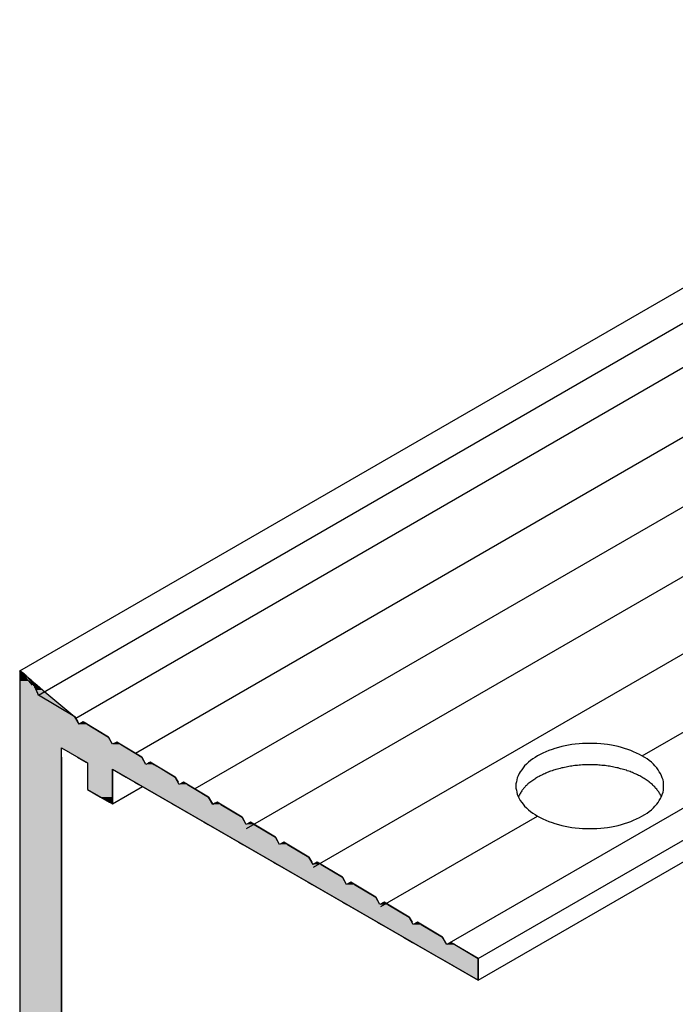
# Model space of a CAD drawing. Extents: x 96.3 to 135, y 76.7 to 99.8.
# Drawn here: x 125.4 to 126.8, y 94.1 to 96.1 of the extents above; entities that cross this region are included whole.
import ezdxf

# ---------------------------------------------------------------- set-up
doc = ezdxf.new("R2010")
doc.units = 0
doc.layers.add('GRID', color=2, linetype='CONTINUOUS')

# ---------------------------------------------------------------- blocks, each defined once
blk = doc.blocks.new('*U136')
at = {"layer": 'GRID', "linetype": 'CONTINUOUS'}
for p, q in [((125.4295, 94.797), (125.4295, 94.797)), ((125.4295, 94.797), (125.4295, 94.797)), ((125.4295, 94.797), (125.4295, 94.7915)), ((125.4295, 94.797), (125.4343, 94.7915)), ((125.4295, 94.797), (125.4361, 94.7915)), ((125.4375, 94.7915), (125.4295, 94.797)), ((125.4295, 94.7915), (125.4295, 94.7845)), ((125.4343, 94.7915), (125.4403, 94.7845)), ((125.4361, 94.7915), (125.4445, 94.7845)), ((125.4375, 94.7915), (125.4453, 94.7845)), ((125.4295, 94.7845), (125.4295, 94.7821)), ((125.4295, 94.7821), (125.4295, 94.7762)), ((125.4295, 94.7762), (125.4295, 94.7669)), ((125.4403, 94.7845), (125.4424, 94.7821)), ((125.4424, 94.7821), (125.4475, 94.7762)), ((125.4473, 94.7821), (125.4445, 94.7845)), ((125.4453, 94.7845), (125.4473, 94.7821)), ((125.4473, 94.7821), (125.4524, 94.7762)), ((125.4544, 94.7762), (125.4473, 94.7821)), ((125.4475, 94.7762), (125.4556, 94.7669)), ((125.4524, 94.7762), (125.4588, 94.7669)), ((125.4544, 94.7762), (125.4655, 94.7669)), ((125.4295, 94.7669), (125.4295, 94.7569)), ((125.4295, 94.7569), (125.4295, 94.7013)), ((125.4655, 94.7669), (125.4775, 94.7569)), ((125.4775, 94.7569), (125.544, 94.7013)), ((125.4295, 94.7013), (125.4295, 94.6909)), ((125.4295, 94.6909), (125.4295, 94.6862)), ((125.544, 94.7013), (125.5498, 94.6909)), ((125.5692, 94.6862), (125.5613, 94.6909)), ((125.4295, 94.6862), (125.4295, 94.6597)), ((125.5692, 94.6862), (125.6133, 94.6597)), ((125.4295, 94.6597), (125.4295, 94.6494)), ((125.4295, 94.6494), (125.4295, 94.6446)), ((125.6133, 94.6597), (125.6191, 94.6494)), ((125.6385, 94.6446), (125.6306, 94.6494)), ((125.4295, 94.6446), (125.4295, 94.637)), ((125.4295, 94.637), (125.4295, 94.6182)), ((125.6385, 94.6446), (125.6512, 94.637)), ((125.6512, 94.637), (125.6826, 94.6182)), ((125.4295, 94.6182), (125.4295, 94.6078)), ((125.4295, 94.6078), (125.4295, 94.606)), ((125.5161, 94.6182), (125.5161, 94.6078)), ((125.5161, 94.6078), (125.5161, 94.606)), ((125.5487, 94.6182), (125.5667, 94.6078)), ((125.5667, 94.6078), (125.5698, 94.606)), ((125.6826, 94.6182), (125.6884, 94.6078)), ((125.6884, 94.6078), (125.6894, 94.606)), ((125.6999, 94.6078), (125.6965, 94.606)), ((125.7029, 94.606), (125.6999, 94.6078)), ((125.4295, 94.606), (125.4295, 94.6031)), ((125.4295, 94.6031), (125.4295, 94.593)), ((125.4295, 94.593), (125.4295, 94.5767)), ((125.5161, 94.606), (125.5161, 94.6031)), ((125.5161, 94.6031), (125.5161, 94.593)), ((125.5161, 94.593), (125.5161, 94.5767)), ((125.5698, 94.606), (125.5698, 94.6031)), ((125.5698, 94.6031), (125.5698, 94.593)), ((125.5698, 94.593), (125.5698, 94.5767)), ((125.6218, 94.593), (125.6218, 94.5767)), ((125.6218, 94.593), (125.65, 94.5767)), ((125.7029, 94.606), (125.7078, 94.6031)), ((125.7078, 94.6031), (125.7246, 94.593)), ((125.7246, 94.593), (125.7519, 94.5767)), ((125.4295, 94.5767), (125.4295, 94.5663)), ((125.5161, 94.5767), (125.5161, 94.5663)), ((125.5698, 94.5767), (125.5698, 94.5663)), ((125.6218, 94.5767), (125.6218, 94.5663)), ((125.65, 94.5767), (125.668, 94.5663)), ((125.7519, 94.5767), (125.7577, 94.5663)), ((125.4295, 94.5663), (125.4295, 94.5616)), ((125.4295, 94.5616), (125.4295, 94.551)), ((125.4295, 94.551), (125.4295, 94.5352)), ((125.5161, 94.5663), (125.5161, 94.5616)), ((125.5161, 94.5616), (125.5161, 94.551)), ((125.5161, 94.551), (125.5161, 94.5352)), ((125.5698, 94.5663), (125.5698, 94.5616)), ((125.5698, 94.5616), (125.5698, 94.551)), ((125.5698, 94.551), (125.5973, 94.5352)), ((125.6218, 94.5663), (125.6218, 94.5616)), ((125.6218, 94.5616), (125.6218, 94.551)), ((125.6218, 94.551), (125.6218, 94.5352)), ((125.668, 94.5663), (125.6762, 94.5616)), ((125.6762, 94.5616), (125.6945, 94.551)), ((125.6945, 94.551), (125.722, 94.5352)), ((125.777, 94.5616), (125.7692, 94.5663)), ((125.777, 94.5616), (125.7947, 94.551)), ((125.7947, 94.551), (125.8211, 94.5352)), ((125.4295, 94.5352), (125.4295, 94.5248)), ((125.5161, 94.5352), (125.5161, 94.5248)), ((125.5973, 94.5352), (125.6152, 94.5248)), ((125.6218, 94.5352), (125.6218, 94.5248)), ((125.722, 94.5352), (125.7399, 94.5248)), ((125.8211, 94.5352), (125.827, 94.5248)), ((125.4295, 94.5248), (125.4295, 94.521)), ((125.4295, 94.521), (125.4295, 94.5201)), ((125.4295, 94.5201), (125.4295, 94.4936)), ((125.5161, 94.5248), (125.5161, 94.521)), ((125.5161, 94.521), (125.5161, 94.5201)), ((125.5161, 94.5201), (125.5161, 94.4936)), ((125.6218, 94.521), (125.6152, 94.5248)), ((125.6218, 94.5248), (125.6218, 94.521)), ((125.7399, 94.5248), (125.7465, 94.521)), ((125.7465, 94.521), (125.7481, 94.5201)), ((125.7481, 94.5201), (125.7939, 94.4936)), ((125.827, 94.5248), (125.8291, 94.521)), ((125.8385, 94.5248), (125.8314, 94.521)), ((125.8448, 94.521), (125.8385, 94.5248)), ((125.8448, 94.521), (125.8463, 94.5201)), ((125.8463, 94.5201), (125.8904, 94.4936)), ((125.4295, 94.4936), (125.4295, 94.4833)), ((125.5161, 94.4936), (125.5161, 94.4833)), ((125.7939, 94.4936), (125.8119, 94.4833)), ((125.8904, 94.4936), (125.8963, 94.4833)), ((125.4295, 94.4833), (125.4295, 94.4786)), ((125.4295, 94.4786), (125.4295, 94.4521)), ((125.5161, 94.4833), (125.5161, 94.4786)), ((125.5161, 94.4786), (125.5161, 94.4521)), ((125.8119, 94.4833), (125.82, 94.4786)), ((125.82, 94.4786), (125.8658, 94.4521)), ((125.9156, 94.4786), (125.9077, 94.4833)), ((125.9156, 94.4786), (125.9597, 94.4521)), ((125.4295, 94.4521), (125.4295, 94.4417)), ((125.5161, 94.4521), (125.5161, 94.4417)), ((125.8658, 94.4521), (125.8838, 94.4417)), ((125.9597, 94.4521), (125.9655, 94.4417)), ((125.4295, 94.4417), (125.4295, 94.437)), ((125.4295, 94.437), (125.4295, 94.4106)), ((125.5161, 94.4417), (125.5161, 94.437)), ((125.5161, 94.437), (125.5161, 94.4106)), ((125.8838, 94.4417), (125.8919, 94.437)), ((125.8919, 94.437), (125.9377, 94.4106)), ((125.9849, 94.437), (125.977, 94.4417)), ((125.9849, 94.437), (126.029, 94.4106)), ((125.4295, 94.4106), (125.4295, 94.4002)), ((125.5161, 94.4106), (125.5161, 94.4002)), ((125.9377, 94.4106), (125.9557, 94.4002)), ((126.029, 94.4106), (126.0348, 94.4002)), ((125.4295, 94.4002), (125.4295, 94.3955)), ((125.4295, 94.3955), (125.4295, 94.3691)), ((125.5161, 94.4002), (125.5161, 94.3955)), ((125.5161, 94.3955), (125.5161, 94.3691)), ((125.9557, 94.4002), (125.9639, 94.3955)), ((125.9639, 94.3955), (126.0096, 94.3691)), ((126.0542, 94.3955), (126.0463, 94.4002)), ((126.0542, 94.3955), (126.0983, 94.3691)), ((125.4295, 94.3691), (125.4295, 94.3587)), ((125.5161, 94.3691), (125.5161, 94.3587)), ((126.0096, 94.3691), (126.0276, 94.3587)), ((126.0983, 94.3691), (126.1041, 94.3587)), ((125.4295, 94.3587), (125.4295, 94.354)), ((125.4295, 94.354), (125.4295, 94.3276)), ((125.5161, 94.3587), (125.5161, 94.354)), ((125.5161, 94.354), (125.5161, 94.3276)), ((126.0276, 94.3587), (126.0358, 94.354)), ((126.0358, 94.354), (126.0815, 94.3276)), ((126.1234, 94.354), (126.1156, 94.3587)), ((126.1234, 94.354), (126.1675, 94.3276)), ((125.4295, 94.3276), (125.4295, 94.3172)), ((125.5161, 94.3276), (125.5161, 94.3172)), ((126.0815, 94.3276), (126.0995, 94.3172)), ((126.1675, 94.3276), (126.1734, 94.3172)), ((125.4295, 94.3172), (125.4295, 94.3125)), ((125.4295, 94.3125), (125.4295, 94.286)), ((125.5161, 94.3172), (125.5161, 94.3125)), ((125.5161, 94.3125), (125.5161, 94.286)), ((126.0995, 94.3172), (126.1077, 94.3125)), ((126.1077, 94.3125), (126.1535, 94.286)), ((126.1927, 94.3125), (126.1849, 94.3172)), ((126.1927, 94.3125), (126.2368, 94.286)), ((125.4295, 94.286), (125.4295, 94.2757)), ((125.5161, 94.286), (125.5161, 94.2757)), ((126.1535, 94.286), (126.1714, 94.2757)), ((126.2368, 94.286), (126.2427, 94.2757)), ((125.4295, 94.2757), (125.4295, 94.271)), ((125.4295, 94.271), (125.4295, 94.2445)), ((125.5161, 94.2757), (125.5161, 94.271)), ((125.5161, 94.271), (125.5161, 94.2445)), ((126.1714, 94.2757), (126.1796, 94.271)), ((126.1796, 94.271), (126.2254, 94.2445)), ((126.262, 94.271), (126.2541, 94.2757)), ((126.262, 94.271), (126.3061, 94.2445)), ((125.4295, 94.2445), (125.4295, 94.2341)), ((125.5161, 94.2445), (125.5161, 94.2341)), ((126.2254, 94.2445), (126.2434, 94.2341)), ((126.3061, 94.2445), (126.312, 94.2341)), ((125.4295, 94.2341), (125.4295, 94.2294)), ((125.4295, 94.2294), (125.4295, 94.2005)), ((125.5161, 94.2341), (125.5161, 94.2294)), ((125.5161, 94.2294), (125.5161, 94.2005)), ((126.2434, 94.2341), (126.2515, 94.2294)), ((126.2515, 94.2294), (126.3016, 94.2005)), ((126.3313, 94.2294), (126.3234, 94.2341)), ((126.3313, 94.2294), (126.3796, 94.2005)), ((125.4295, 94.2005), (125.4295, 94.1555)), ((125.5161, 94.2005), (125.5161, 94.1555)), ((126.3796, 94.1555), (126.3016, 94.2005)), ((126.3796, 94.2005), (126.3796, 94.1555)), ((125.4295, 94.1555), (125.4295, 93.193)), ((125.5161, 94.1555), (125.5161, 93.193))]:
    blk.add_line(p, q, dxfattribs=at)
for points in [[(125.4295, 94.797), (125.4295, 94.797), (125.4295, 94.797)], [(125.4295, 94.797), (125.4295, 94.7915), (125.4343, 94.7915)], [(125.4295, 94.797), (125.4361, 94.7915), (125.4375, 94.7915)], [(125.4295, 94.7915), (125.4295, 94.7845), (125.4403, 94.7845)], [(125.4361, 94.7915), (125.4445, 94.7845), (125.4453, 94.7845)], [(125.4295, 94.7845), (125.4295, 94.7821), (125.4424, 94.7821)], [(125.4295, 94.7821), (125.4295, 94.7762), (125.4475, 94.7762)], [(125.4295, 94.7762), (125.4295, 94.7669), (125.4556, 94.7669)], [(125.4473, 94.7821), (125.4524, 94.7762), (125.4544, 94.7762)], [(125.4524, 94.7762), (125.4588, 94.7669), (125.4655, 94.7669)], [(125.4295, 94.7669), (125.4295, 94.7569), (125.4642, 94.7569)], [(125.4295, 94.7569), (125.4295, 94.7013), (125.544, 94.7013)], [(125.4588, 94.7669), (125.4642, 94.7569), (125.4775, 94.7569)], [(125.4295, 94.7013), (125.4295, 94.6909), (125.5498, 94.6909)], [(125.4295, 94.6909), (125.4295, 94.6862), (125.5525, 94.6862)], [(125.5613, 94.6909), (125.5525, 94.6862), (125.5692, 94.6862)], [(125.4295, 94.6862), (125.4295, 94.6597), (125.6133, 94.6597)], [(125.4295, 94.6597), (125.4295, 94.6494), (125.6191, 94.6494)], [(125.4295, 94.6494), (125.4295, 94.6446), (125.6218, 94.6446)], [(125.6306, 94.6494), (125.6218, 94.6446), (125.6385, 94.6446)], [(125.4295, 94.6446), (125.4295, 94.637), (125.6512, 94.637)], [(125.4295, 94.637), (125.4295, 94.6182), (125.5161, 94.6182)], [(125.5161, 94.637), (125.5487, 94.6182), (125.6826, 94.6182)], [(125.4295, 94.6182), (125.4295, 94.6078), (125.5161, 94.6078)], [(125.4295, 94.6078), (125.4295, 94.606), (125.5161, 94.606)], [(125.5487, 94.6182), (125.5667, 94.6078), (125.6884, 94.6078)], [(125.5667, 94.6078), (125.5698, 94.606), (125.6894, 94.606)], [(125.6999, 94.6078), (125.6965, 94.606), (125.7029, 94.606)], [(125.4295, 94.606), (125.4295, 94.6031), (125.5161, 94.6031)], [(125.4295, 94.6031), (125.4295, 94.593), (125.5161, 94.593)], [(125.4295, 94.593), (125.4295, 94.5767), (125.5161, 94.5767)], [(125.5698, 94.606), (125.5698, 94.6031), (125.6911, 94.6031)], [(125.5698, 94.6031), (125.5698, 94.593), (125.7246, 94.593)], [(125.5698, 94.593), (125.5698, 94.5767), (125.6218, 94.5767)], [(125.6218, 94.593), (125.65, 94.5767), (125.7519, 94.5767)], [(125.6965, 94.606), (125.6911, 94.6031), (125.7078, 94.6031)], [(125.4295, 94.5767), (125.4295, 94.5663), (125.5161, 94.5663)], [(125.5698, 94.5767), (125.5698, 94.5663), (125.6218, 94.5663)], [(125.65, 94.5767), (125.668, 94.5663), (125.7577, 94.5663)], [(125.4295, 94.5663), (125.4295, 94.5616), (125.5161, 94.5616)], [(125.4295, 94.5616), (125.4295, 94.551), (125.5161, 94.551)], [(125.4295, 94.551), (125.4295, 94.5352), (125.5161, 94.5352)], [(125.5698, 94.5663), (125.5698, 94.5616), (125.6218, 94.5616)], [(125.5698, 94.5616), (125.5698, 94.551), (125.6218, 94.551)], [(125.5698, 94.551), (125.5973, 94.5352), (125.6218, 94.5352)], [(125.668, 94.5663), (125.6762, 94.5616), (125.7603, 94.5616)], [(125.6762, 94.5616), (125.6945, 94.551), (125.7947, 94.551)], [(125.6945, 94.551), (125.722, 94.5352), (125.8211, 94.5352)], [(125.7692, 94.5663), (125.7603, 94.5616), (125.777, 94.5616)], [(125.4295, 94.5352), (125.4295, 94.5248), (125.5161, 94.5248)], [(125.5973, 94.5352), (125.6152, 94.5248), (125.6218, 94.5248)], [(125.722, 94.5352), (125.7399, 94.5248), (125.827, 94.5248)], [(125.4295, 94.5248), (125.4295, 94.521), (125.5161, 94.521)], [(125.4295, 94.521), (125.4295, 94.5201), (125.5161, 94.5201)], [(125.4295, 94.5201), (125.4295, 94.4936), (125.5161, 94.4936)], [(125.7399, 94.5248), (125.7465, 94.521), (125.8291, 94.521)], [(125.7465, 94.521), (125.7481, 94.5201), (125.8296, 94.5201)], [(125.7481, 94.5201), (125.7939, 94.4936), (125.8904, 94.4936)], [(125.8314, 94.521), (125.8296, 94.5201), (125.8463, 94.5201)], [(125.8385, 94.5248), (125.8314, 94.521), (125.8448, 94.521)], [(125.4295, 94.4936), (125.4295, 94.4833), (125.5161, 94.4833)], [(125.7939, 94.4936), (125.8119, 94.4833), (125.8963, 94.4833)], [(125.4295, 94.4833), (125.4295, 94.4786), (125.5161, 94.4786)], [(125.4295, 94.4786), (125.4295, 94.4521), (125.5161, 94.4521)], [(125.8119, 94.4833), (125.82, 94.4786), (125.8989, 94.4786)], [(125.82, 94.4786), (125.8658, 94.4521), (125.9597, 94.4521)], [(125.9077, 94.4833), (125.8989, 94.4786), (125.9156, 94.4786)], [(125.4295, 94.4521), (125.4295, 94.4417), (125.5161, 94.4417)], [(125.8658, 94.4521), (125.8838, 94.4417), (125.9655, 94.4417)], [(125.4295, 94.4417), (125.4295, 94.437), (125.5161, 94.437)], [(125.4295, 94.437), (125.4295, 94.4106), (125.5161, 94.4106)], [(125.8838, 94.4417), (125.8919, 94.437), (125.9682, 94.437)], [(125.8919, 94.437), (125.9377, 94.4106), (126.029, 94.4106)], [(125.977, 94.4417), (125.9682, 94.437), (125.9849, 94.437)], [(125.4295, 94.4106), (125.4295, 94.4002), (125.5161, 94.4002)], [(125.9377, 94.4106), (125.9557, 94.4002), (126.0348, 94.4002)], [(125.4295, 94.4002), (125.4295, 94.3955), (125.5161, 94.3955)], [(125.4295, 94.3955), (125.4295, 94.3691), (125.5161, 94.3691)], [(125.9557, 94.4002), (125.9639, 94.3955), (126.0375, 94.3955)], [(125.9639, 94.3955), (126.0096, 94.3691), (126.0983, 94.3691)], [(126.0463, 94.4002), (126.0375, 94.3955), (126.0542, 94.3955)], [(125.4295, 94.3691), (125.4295, 94.3587), (125.5161, 94.3587)], [(126.0096, 94.3691), (126.0276, 94.3587), (126.1041, 94.3587)], [(125.4295, 94.3587), (125.4295, 94.354), (125.5161, 94.354)], [(125.4295, 94.354), (125.4295, 94.3276), (125.5161, 94.3276)], [(126.0276, 94.3587), (126.0358, 94.354), (126.1068, 94.354)], [(126.0358, 94.354), (126.0815, 94.3276), (126.1675, 94.3276)], [(126.1156, 94.3587), (126.1068, 94.354), (126.1234, 94.354)], [(125.4295, 94.3276), (125.4295, 94.3172), (125.5161, 94.3172)], [(126.0815, 94.3276), (126.0995, 94.3172), (126.1734, 94.3172)], [(125.4295, 94.3172), (125.4295, 94.3125), (125.5161, 94.3125)], [(125.4295, 94.3125), (125.4295, 94.286), (125.5161, 94.286)], [(126.0995, 94.3172), (126.1077, 94.3125), (126.176, 94.3125)], [(126.1077, 94.3125), (126.1535, 94.286), (126.2368, 94.286)], [(126.1849, 94.3172), (126.176, 94.3125), (126.1927, 94.3125)], [(125.4295, 94.286), (125.4295, 94.2757), (125.5161, 94.2757)], [(126.1535, 94.286), (126.1714, 94.2757), (126.2427, 94.2757)], [(125.4295, 94.2757), (125.4295, 94.271), (125.5161, 94.271)], [(125.4295, 94.271), (125.4295, 94.2445), (125.5161, 94.2445)], [(126.1714, 94.2757), (126.1796, 94.271), (126.2453, 94.271)], [(126.1796, 94.271), (126.2254, 94.2445), (126.3061, 94.2445)], [(126.2541, 94.2757), (126.2453, 94.271), (126.262, 94.271)], [(125.4295, 94.2445), (125.4295, 94.2341), (125.5161, 94.2341)], [(126.2254, 94.2445), (126.2434, 94.2341), (126.312, 94.2341)], [(125.4295, 94.2341), (125.4295, 94.2294), (125.5161, 94.2294)], [(125.4295, 94.2294), (125.4295, 94.2005), (125.5161, 94.2005)], [(126.2434, 94.2341), (126.2515, 94.2294), (126.3146, 94.2294)], [(126.2515, 94.2294), (126.3016, 94.2005), (126.3796, 94.2005)], [(126.3234, 94.2341), (126.3146, 94.2294), (126.3313, 94.2294)], [(125.4295, 94.2005), (125.4295, 94.1555), (125.5161, 94.1555)], [(125.4295, 94.1555), (125.4295, 93.193), (125.5161, 93.193)]]:
    blk.add_solid(points, dxfattribs=at)
at = {"layer": 'GRID', "linetype": 'CONTINUOUS', "extrusion": (0, 0, -1)}
for points in [[(-125.4295, 94.797), (-125.4295, 94.797), (-125.4343, 94.7915)], [(-125.4295, 94.7915), (-125.4343, 94.7915), (-125.4403, 94.7845)], [(-125.4361, 94.7915), (-125.4375, 94.7915), (-125.4453, 94.7845)], [(-125.4295, 94.7845), (-125.4403, 94.7845), (-125.4424, 94.7821)], [(-125.4295, 94.7821), (-125.4424, 94.7821), (-125.4475, 94.7762)], [(-125.4295, 94.7762), (-125.4475, 94.7762), (-125.4556, 94.7669)], [(-125.4445, 94.7845), (-125.4453, 94.7845), (-125.4473, 94.7821)], [(-125.4524, 94.7762), (-125.4544, 94.7762), (-125.4655, 94.7669)], [(-125.4295, 94.7669), (-125.4556, 94.7669), (-125.4642, 94.7569)], [(-125.4295, 94.7569), (-125.4775, 94.7569), (-125.544, 94.7013)], [(-125.4588, 94.7669), (-125.4655, 94.7669), (-125.4775, 94.7569)], [(-125.4295, 94.7013), (-125.544, 94.7013), (-125.5498, 94.6909)], [(-125.4295, 94.6909), (-125.5498, 94.6909), (-125.5525, 94.6862)], [(-125.4295, 94.6862), (-125.5692, 94.6862), (-125.6133, 94.6597)], [(-125.4295, 94.6597), (-125.6133, 94.6597), (-125.6191, 94.6494)], [(-125.4295, 94.6494), (-125.6191, 94.6494), (-125.6218, 94.6446)], [(-125.4295, 94.6446), (-125.6385, 94.6446), (-125.6512, 94.637)], [(-125.4295, 94.637), (-125.5161, 94.637), (-125.5161, 94.6182)], [(-125.5161, 94.637), (-125.6512, 94.637), (-125.6826, 94.6182)], [(-125.4295, 94.6182), (-125.5161, 94.6182), (-125.5161, 94.6078)], [(-125.4295, 94.6078), (-125.5161, 94.6078), (-125.5161, 94.606)], [(-125.5487, 94.6182), (-125.6826, 94.6182), (-125.6884, 94.6078)], [(-125.5667, 94.6078), (-125.6884, 94.6078), (-125.6894, 94.606)], [(-125.4295, 94.606), (-125.5161, 94.606), (-125.5161, 94.6031)], [(-125.4295, 94.6031), (-125.5161, 94.6031), (-125.5161, 94.593)], [(-125.4295, 94.593), (-125.5161, 94.593), (-125.5161, 94.5767)], [(-125.5698, 94.606), (-125.6894, 94.606), (-125.6911, 94.6031)], [(-125.5698, 94.6031), (-125.7078, 94.6031), (-125.7246, 94.593)], [(-125.5698, 94.593), (-125.6218, 94.593), (-125.6218, 94.5767)], [(-125.6218, 94.593), (-125.7246, 94.593), (-125.7519, 94.5767)], [(-125.6965, 94.606), (-125.7029, 94.606), (-125.7078, 94.6031)], [(-125.4295, 94.5767), (-125.5161, 94.5767), (-125.5161, 94.5663)], [(-125.5698, 94.5767), (-125.6218, 94.5767), (-125.6218, 94.5663)], [(-125.65, 94.5767), (-125.7519, 94.5767), (-125.7577, 94.5663)], [(-125.4295, 94.5663), (-125.5161, 94.5663), (-125.5161, 94.5616)], [(-125.4295, 94.5616), (-125.5161, 94.5616), (-125.5161, 94.551)], [(-125.4295, 94.551), (-125.5161, 94.551), (-125.5161, 94.5352)], [(-125.5698, 94.5663), (-125.6218, 94.5663), (-125.6218, 94.5616)], [(-125.5698, 94.5616), (-125.6218, 94.5616), (-125.6218, 94.551)], [(-125.5698, 94.551), (-125.6218, 94.551), (-125.6218, 94.5352)], [(-125.668, 94.5663), (-125.7577, 94.5663), (-125.7603, 94.5616)], [(-125.6762, 94.5616), (-125.777, 94.5616), (-125.7947, 94.551)], [(-125.6945, 94.551), (-125.7947, 94.551), (-125.8211, 94.5352)], [(-125.4295, 94.5352), (-125.5161, 94.5352), (-125.5161, 94.5248)], [(-125.5973, 94.5352), (-125.6218, 94.5352), (-125.6218, 94.5248)], [(-125.722, 94.5352), (-125.8211, 94.5352), (-125.827, 94.5248)], [(-125.4295, 94.5248), (-125.5161, 94.5248), (-125.5161, 94.521)], [(-125.4295, 94.521), (-125.5161, 94.521), (-125.5161, 94.5201)], [(-125.4295, 94.5201), (-125.5161, 94.5201), (-125.5161, 94.4936)], [(-125.6152, 94.5248), (-125.6218, 94.5248), (-125.6218, 94.521)], [(-125.7399, 94.5248), (-125.827, 94.5248), (-125.8291, 94.521)], [(-125.7465, 94.521), (-125.8291, 94.521), (-125.8296, 94.5201)], [(-125.7481, 94.5201), (-125.8463, 94.5201), (-125.8904, 94.4936)], [(-125.8314, 94.521), (-125.8448, 94.521), (-125.8463, 94.5201)], [(-125.4295, 94.4936), (-125.5161, 94.4936), (-125.5161, 94.4833)], [(-125.7939, 94.4936), (-125.8904, 94.4936), (-125.8963, 94.4833)], [(-125.4295, 94.4833), (-125.5161, 94.4833), (-125.5161, 94.4786)], [(-125.4295, 94.4786), (-125.5161, 94.4786), (-125.5161, 94.4521)], [(-125.8119, 94.4833), (-125.8963, 94.4833), (-125.8989, 94.4786)], [(-125.82, 94.4786), (-125.9156, 94.4786), (-125.9597, 94.4521)], [(-125.4295, 94.4521), (-125.5161, 94.4521), (-125.5161, 94.4417)], [(-125.8658, 94.4521), (-125.9597, 94.4521), (-125.9655, 94.4417)], [(-125.4295, 94.4417), (-125.5161, 94.4417), (-125.5161, 94.437)], [(-125.4295, 94.437), (-125.5161, 94.437), (-125.5161, 94.4106)], [(-125.8838, 94.4417), (-125.9655, 94.4417), (-125.9682, 94.437)], [(-125.8919, 94.437), (-125.9849, 94.437), (-126.029, 94.4106)], [(-125.4295, 94.4106), (-125.5161, 94.4106), (-125.5161, 94.4002)], [(-125.9377, 94.4106), (-126.029, 94.4106), (-126.0348, 94.4002)], [(-125.4295, 94.4002), (-125.5161, 94.4002), (-125.5161, 94.3955)], [(-125.4295, 94.3955), (-125.5161, 94.3955), (-125.5161, 94.3691)], [(-125.9557, 94.4002), (-126.0348, 94.4002), (-126.0375, 94.3955)], [(-125.9639, 94.3955), (-126.0542, 94.3955), (-126.0983, 94.3691)], [(-125.4295, 94.3691), (-125.5161, 94.3691), (-125.5161, 94.3587)], [(-126.0096, 94.3691), (-126.0983, 94.3691), (-126.1041, 94.3587)], [(-125.4295, 94.3587), (-125.5161, 94.3587), (-125.5161, 94.354)], [(-125.4295, 94.354), (-125.5161, 94.354), (-125.5161, 94.3276)], [(-126.0276, 94.3587), (-126.1041, 94.3587), (-126.1068, 94.354)], [(-126.0358, 94.354), (-126.1234, 94.354), (-126.1675, 94.3276)], [(-125.4295, 94.3276), (-125.5161, 94.3276), (-125.5161, 94.3172)], [(-126.0815, 94.3276), (-126.1675, 94.3276), (-126.1734, 94.3172)], [(-125.4295, 94.3172), (-125.5161, 94.3172), (-125.5161, 94.3125)], [(-125.4295, 94.3125), (-125.5161, 94.3125), (-125.5161, 94.286)], [(-126.0995, 94.3172), (-126.1734, 94.3172), (-126.176, 94.3125)], [(-126.1077, 94.3125), (-126.1927, 94.3125), (-126.2368, 94.286)], [(-125.4295, 94.286), (-125.5161, 94.286), (-125.5161, 94.2757)], [(-126.1535, 94.286), (-126.2368, 94.286), (-126.2427, 94.2757)], [(-125.4295, 94.2757), (-125.5161, 94.2757), (-125.5161, 94.271)], [(-125.4295, 94.271), (-125.5161, 94.271), (-125.5161, 94.2445)], [(-126.1714, 94.2757), (-126.2427, 94.2757), (-126.2453, 94.271)], [(-126.1796, 94.271), (-126.262, 94.271), (-126.3061, 94.2445)], [(-125.4295, 94.2445), (-125.5161, 94.2445), (-125.5161, 94.2341)], [(-126.2254, 94.2445), (-126.3061, 94.2445), (-126.312, 94.2341)], [(-125.4295, 94.2341), (-125.5161, 94.2341), (-125.5161, 94.2294)], [(-125.4295, 94.2294), (-125.5161, 94.2294), (-125.5161, 94.2005)], [(-126.2434, 94.2341), (-126.312, 94.2341), (-126.3146, 94.2294)], [(-126.2515, 94.2294), (-126.3313, 94.2294), (-126.3796, 94.2005)], [(-125.4295, 94.2005), (-125.5161, 94.2005), (-125.5161, 94.1555)], [(-126.3016, 94.2005), (-126.3796, 94.2005), (-126.3796, 94.1555)], [(-125.4295, 94.1555), (-125.5161, 94.1555), (-125.5161, 93.193)]]:
    blk.add_solid(points, dxfattribs=at)

msp = doc.modelspace()

# ---------------------------------------------------------------- linework, layer by layer
at = {"layer": 'GRID'}
for p, q in [((125.4295, 94.797), (134.0898, 99.797)), ((125.4684, 94.7466), (134.1287, 99.7466)), ((134.2058, 99.6984), (125.5456, 94.6984)), ((134.3301, 99.6258), (125.6698, 94.6258)), ((134.4528, 99.5523), (125.7925, 94.5523)), ((126.3796, 94.2005), (135.0398, 99.2005)), ((126.3796, 94.1555), (135.0398, 99.1555)), ((127.631, 95.4694), (125.8989, 94.4694)), ((128.0467, 95.2294), (126.3146, 94.2294)), ((127.295, 95.1155), (126.0375, 94.3894)), ((126.7195, 94.6207), (127.5762, 95.1153)), ((125.4295, 94.797), (125.4295, 86.985)), ((125.4295, 94.797), (125.4295, 86.985)), ((125.544, 94.7013), (125.4684, 94.7466)), ((125.544, 94.7013), (125.4684, 94.7466)), ((125.5525, 94.6862), (125.544, 94.7013)), ((125.5525, 94.6862), (125.544, 94.7013)), ((125.5613, 94.6909), (125.5525, 94.6862)), ((125.5613, 94.6909), (125.5525, 94.6862)), ((125.6133, 94.6597), (125.5613, 94.6909)), ((125.6133, 94.6597), (125.5613, 94.6909)), ((125.6218, 94.6446), (125.6133, 94.6597)), ((125.6218, 94.6446), (125.6133, 94.6597)), ((125.6306, 94.6494), (125.6218, 94.6446)), ((125.6306, 94.6494), (125.6218, 94.6446)), ((125.6826, 94.6182), (125.6306, 94.6494)), ((125.6826, 94.6182), (125.6306, 94.6494)), ((125.5161, 93.169), (125.5161, 94.637)), ((125.5161, 94.637), (125.5698, 94.606)), ((125.5161, 94.637), (125.5698, 94.606)), ((125.5161, 93.169), (125.5161, 94.637)), ((125.6911, 94.6031), (125.6826, 94.6182)), ((125.6911, 94.6031), (125.6826, 94.6182)), ((125.6999, 94.6078), (125.6911, 94.6031)), ((125.6999, 94.6078), (125.6911, 94.6031)), ((125.7519, 94.5767), (125.6999, 94.6078)), ((125.7519, 94.5767), (125.6999, 94.6078)), ((125.5698, 94.606), (125.5698, 94.551)), ((125.5698, 94.606), (125.5698, 94.551)), ((125.6218, 94.521), (125.6218, 94.593)), ((125.6218, 94.593), (126.3796, 94.1555)), ((125.6218, 94.593), (126.3796, 94.1555)), ((125.6218, 94.521), (125.6218, 94.593)), ((125.7603, 94.5616), (125.7519, 94.5767)), ((125.7603, 94.5616), (125.7519, 94.5767)), ((125.5698, 94.551), (125.6218, 94.521)), ((125.5698, 94.551), (125.6218, 94.521)), ((125.6218, 94.521), (125.6841, 94.557)), ((125.7692, 94.5663), (125.7603, 94.5616)), ((125.7692, 94.5663), (125.7603, 94.5616)), ((125.8211, 94.5352), (125.7692, 94.5663)), ((125.8211, 94.5352), (125.7692, 94.5663)), ((125.8296, 94.5201), (125.8211, 94.5352)), ((125.8296, 94.5201), (125.8211, 94.5352)), ((125.8385, 94.5248), (125.8296, 94.5201)), ((125.8385, 94.5248), (125.8296, 94.5201)), ((125.8904, 94.4936), (125.8385, 94.5248)), ((125.8904, 94.4936), (125.8385, 94.5248)), ((125.8989, 94.4786), (125.8904, 94.4936)), ((125.8989, 94.4786), (125.8904, 94.4936)), ((126.1782, 94.3082), (126.503, 94.4957)), ((125.9077, 94.4833), (125.8989, 94.4786)), ((125.9077, 94.4833), (125.8989, 94.4786)), ((125.9597, 94.4521), (125.9077, 94.4833)), ((125.9597, 94.4521), (125.9077, 94.4833)), ((125.9682, 94.437), (125.9597, 94.4521)), ((125.9682, 94.437), (125.9597, 94.4521)), ((125.977, 94.4417), (125.9682, 94.437)), ((125.977, 94.4417), (125.9682, 94.437)), ((126.029, 94.4106), (125.977, 94.4417)), ((126.029, 94.4106), (125.977, 94.4417)), ((126.0375, 94.3955), (126.029, 94.4106)), ((126.0375, 94.3955), (126.029, 94.4106)), ((126.0463, 94.4002), (126.0375, 94.3955)), ((126.0463, 94.4002), (126.0375, 94.3955)), ((126.0983, 94.3691), (126.0463, 94.4002)), ((126.0983, 94.3691), (126.0463, 94.4002)), ((126.1068, 94.354), (126.0983, 94.3691)), ((126.1068, 94.354), (126.0983, 94.3691)), ((126.1156, 94.3587), (126.1068, 94.354)), ((126.1156, 94.3587), (126.1068, 94.354)), ((126.1675, 94.3276), (126.1156, 94.3587)), ((126.1675, 94.3276), (126.1156, 94.3587)), ((126.176, 94.3125), (126.1675, 94.3276)), ((126.176, 94.3125), (126.1675, 94.3276)), ((126.1849, 94.3172), (126.176, 94.3125)), ((126.1849, 94.3172), (126.176, 94.3125)), ((126.2368, 94.286), (126.1849, 94.3172)), ((126.2368, 94.286), (126.1849, 94.3172)), ((126.2453, 94.271), (126.2368, 94.286)), ((126.2453, 94.271), (126.2368, 94.286)), ((126.2541, 94.2757), (126.2453, 94.271)), ((126.2541, 94.2757), (126.2453, 94.271)), ((126.3061, 94.2445), (126.2541, 94.2757)), ((126.3061, 94.2445), (126.2541, 94.2757)), ((126.3146, 94.2294), (126.3061, 94.2445)), ((126.3146, 94.2294), (126.3061, 94.2445)), ((126.3234, 94.2341), (126.3146, 94.2294)), ((126.3234, 94.2341), (126.3146, 94.2294)), ((126.3796, 94.2005), (126.3234, 94.2341)), ((126.3796, 94.2005), (126.3234, 94.2341)), ((126.3796, 94.1555), (126.3796, 94.2005)), ((126.3796, 94.1555), (126.3796, 94.2005))]:
    msp.add_line(p, q, dxfattribs=at)
for points in [[(125.468, 94.7465, 0), (125.468, 94.747, 0), (125.468, 94.7475, 0), (125.468, 94.748, 0), (125.468, 94.7485, 0), (125.468, 94.749, 0), (125.467, 94.7495, 0), (125.467, 94.75, 0), (125.467, 94.7504, 0), (125.467, 94.7509, 0), (125.467, 94.7514, 0), (125.466, 94.7519, 0), (125.466, 94.7524, 0), (125.466, 94.7529, 0), (125.466, 94.7534, 0), (125.466, 94.7538, 0), (125.465, 94.7543, 0), (125.465, 94.7548, 0), (125.465, 94.7553, 0), (125.465, 94.7558, 0), (125.465, 94.7562, 0), (125.464, 94.7567, 0), (125.464, 94.7572, 0), (125.464, 94.7577, 0), (125.464, 94.7582, 0), (125.463, 94.7586, 0), (125.463, 94.7591, 0), (125.463, 94.7596, 0), (125.463, 94.7601, 0), (125.462, 94.7605, 0), (125.462, 94.761, 0), (125.462, 94.7615, 0), (125.462, 94.7619, 0), (125.461, 94.7624, 0), (125.461, 94.7629, 0), (125.461, 94.7634, 0), (125.461, 94.7638, 0), (125.46, 94.7643, 0), (125.46, 94.7647, 0), (125.46, 94.7652, 0), (125.46, 94.7657, 0), (125.459, 94.7661, 0), (125.459, 94.7666, 0), (125.459, 94.767, 0), (125.458, 94.7675, 0), (125.458, 94.7679, 0), (125.458, 94.7684, 0), (125.458, 94.7688, 0), (125.457, 94.7693, 0), (125.457, 94.7697, 0), (125.457, 94.7702, 0), (125.456, 94.7706, 0), (125.456, 94.7711, 0), (125.456, 94.7715, 0), (125.456, 94.7719, 0), (125.455, 94.7724, 0), (125.455, 94.7728, 0), (125.455, 94.7732, 0), (125.454, 94.7737, 0), (125.454, 94.7741, 0), (125.454, 94.7745, 0), (125.453, 94.7749, 0), (125.453, 94.7754, 0), (125.453, 94.7758, 0), (125.452, 94.7762, 0), (125.452, 94.7766, 0), (125.452, 94.777, 0), (125.451, 94.7774, 0), (125.451, 94.7778, 0), (125.451, 94.7782, 0), (125.45, 94.7786, 0), (125.45, 94.779, 0), (125.45, 94.7794, 0), (125.449, 94.7798, 0), (125.449, 94.7802, 0), (125.449, 94.7806, 0), (125.448, 94.781, 0), (125.448, 94.7814, 0), (125.448, 94.7818, 0), (125.447, 94.7822, 0), (125.447, 94.7825, 0), (125.447, 94.7829, 0), (125.446, 94.7833, 0), (125.446, 94.7837, 0), (125.446, 94.784, 0), (125.445, 94.7844, 0), (125.445, 94.7847, 0), (125.445, 94.7851, 0), (125.444, 94.7855, 0), (125.444, 94.7858, 0), (125.444, 94.7862, 0), (125.443, 94.7865, 0), (125.443, 94.7868, 0), (125.443, 94.7872, 0), (125.442, 94.7875, 0), (125.442, 94.7879, 0), (125.441, 94.7882, 0), (125.441, 94.7885, 0), (125.441, 94.7888, 0), (125.44, 94.7892, 0), (125.44, 94.7895, 0), (125.44, 94.7898, 0), (125.439, 94.7901, 0), (125.439, 94.7904, 0), (125.439, 94.7907, 0), (125.438, 94.791, 0), (125.438, 94.7913, 0), (125.437, 94.7916, 0), (125.437, 94.7919, 0), (125.437, 94.7922, 0), (125.436, 94.7925, 0), (125.436, 94.7928, 0), (125.436, 94.793, 0), (125.435, 94.7933, 0), (125.435, 94.7936, 0), (125.434, 94.7939, 0), (125.434, 94.7941, 0), (125.434, 94.7944, 0), (125.433, 94.7946, 0), (125.433, 94.7949, 0), (125.433, 94.7951, 0), (125.432, 94.7954, 0), (125.432, 94.7956, 0), (125.431, 94.7959, 0), (125.431, 94.7961, 0), (125.431, 94.7963, 0), (125.43, 94.7966, 0), (125.43, 94.7968, 0), (125.43, 94.797, 0)], [(125.468, 94.7465, 0), (125.468, 94.747, 0), (125.468, 94.7475, 0), (125.468, 94.748, 0), (125.468, 94.7485, 0), (125.468, 94.749, 0), (125.467, 94.7495, 0), (125.467, 94.75, 0), (125.467, 94.7504, 0), (125.467, 94.7509, 0), (125.467, 94.7514, 0), (125.466, 94.7519, 0), (125.466, 94.7524, 0), (125.466, 94.7529, 0), (125.466, 94.7534, 0), (125.466, 94.7538, 0), (125.465, 94.7543, 0), (125.465, 94.7548, 0), (125.465, 94.7553, 0), (125.465, 94.7558, 0), (125.465, 94.7562, 0), (125.464, 94.7567, 0), (125.464, 94.7572, 0), (125.464, 94.7577, 0), (125.464, 94.7582, 0), (125.463, 94.7586, 0), (125.463, 94.7591, 0), (125.463, 94.7596, 0), (125.463, 94.7601, 0), (125.462, 94.7605, 0), (125.462, 94.761, 0), (125.462, 94.7615, 0), (125.462, 94.7619, 0), (125.461, 94.7624, 0), (125.461, 94.7629, 0), (125.461, 94.7634, 0), (125.461, 94.7638, 0), (125.46, 94.7643, 0), (125.46, 94.7647, 0), (125.46, 94.7652, 0), (125.46, 94.7657, 0), (125.459, 94.7661, 0), (125.459, 94.7666, 0), (125.459, 94.767, 0), (125.458, 94.7675, 0), (125.458, 94.7679, 0), (125.458, 94.7684, 0), (125.458, 94.7688, 0), (125.457, 94.7693, 0), (125.457, 94.7697, 0), (125.457, 94.7702, 0), (125.456, 94.7706, 0), (125.456, 94.7711, 0), (125.456, 94.7715, 0), (125.456, 94.7719, 0), (125.455, 94.7724, 0), (125.455, 94.7728, 0), (125.455, 94.7732, 0), (125.454, 94.7737, 0), (125.454, 94.7741, 0), (125.454, 94.7745, 0), (125.453, 94.7749, 0), (125.453, 94.7754, 0), (125.453, 94.7758, 0), (125.452, 94.7762, 0), (125.452, 94.7766, 0), (125.452, 94.777, 0), (125.451, 94.7774, 0), (125.451, 94.7778, 0), (125.451, 94.7782, 0), (125.45, 94.7786, 0), (125.45, 94.779, 0), (125.45, 94.7794, 0), (125.449, 94.7798, 0), (125.449, 94.7802, 0), (125.449, 94.7806, 0), (125.448, 94.781, 0), (125.448, 94.7814, 0), (125.448, 94.7818, 0), (125.447, 94.7822, 0), (125.447, 94.7825, 0), (125.447, 94.7829, 0), (125.446, 94.7833, 0), (125.446, 94.7837, 0), (125.446, 94.784, 0), (125.445, 94.7844, 0), (125.445, 94.7847, 0), (125.445, 94.7851, 0), (125.444, 94.7855, 0), (125.444, 94.7858, 0), (125.444, 94.7862, 0), (125.443, 94.7865, 0), (125.443, 94.7868, 0), (125.443, 94.7872, 0), (125.442, 94.7875, 0), (125.442, 94.7879, 0), (125.441, 94.7882, 0), (125.441, 94.7885, 0), (125.441, 94.7888, 0), (125.44, 94.7892, 0), (125.44, 94.7895, 0), (125.44, 94.7898, 0), (125.439, 94.7901, 0), (125.439, 94.7904, 0), (125.439, 94.7907, 0), (125.438, 94.791, 0), (125.438, 94.7913, 0), (125.437, 94.7916, 0), (125.437, 94.7919, 0), (125.437, 94.7922, 0), (125.436, 94.7925, 0), (125.436, 94.7928, 0), (125.436, 94.793, 0), (125.435, 94.7933, 0), (125.435, 94.7936, 0), (125.434, 94.7939, 0), (125.434, 94.7941, 0), (125.434, 94.7944, 0), (125.433, 94.7946, 0), (125.433, 94.7949, 0), (125.433, 94.7951, 0), (125.432, 94.7954, 0), (125.432, 94.7956, 0), (125.431, 94.7959, 0), (125.431, 94.7961, 0), (125.431, 94.7963, 0), (125.43, 94.7966, 0), (125.43, 94.7968, 0), (125.43, 94.797, 0)], [(126.764, 94.5582, 0), (126.764, 94.5625, 0), (126.764, 94.5668, 0), (126.763, 94.5711, 0), (126.761, 94.5754, 0), (126.76, 94.5796, 0), (126.758, 94.5838, 0), (126.755, 94.5879, 0), (126.753, 94.592, 0), (126.75, 94.596, 0), (126.746, 94.5998, 0), (126.743, 94.6036, 0), (126.739, 94.6073, 0), (126.734, 94.6108, 0), (126.73, 94.6142, 0), (126.725, 94.6175, 0), (126.719, 94.6207, 0), (126.714, 94.6237, 0), (126.708, 94.6265, 0), (126.702, 94.6292, 0), (126.696, 94.6317, 0), (126.69, 94.634, 0), (126.683, 94.6361, 0), (126.677, 94.6381, 0), (126.67, 94.6398, 0), (126.663, 94.6414, 0), (126.656, 94.6427, 0), (126.648, 94.6439, 0), (126.641, 94.6449, 0), (126.634, 94.6456, 0), (126.626, 94.6461, 0), (126.619, 94.6464, 0), (126.611, 94.6466, 0), (126.604, 94.6464, 0), (126.596, 94.6461, 0), (126.589, 94.6456, 0), (126.581, 94.6449, 0), (126.574, 94.6439, 0), (126.567, 94.6427, 0), (126.56, 94.6414, 0), (126.553, 94.6398, 0), (126.546, 94.6381, 0), (126.539, 94.6361, 0), (126.533, 94.634, 0), (126.526, 94.6317, 0), (126.52, 94.6292, 0), (126.514, 94.6265, 0), (126.508, 94.6237, 0), (126.503, 94.6207, 0), (126.498, 94.6175, 0), (126.493, 94.6142, 0), (126.488, 94.6108, 0), (126.484, 94.6073, 0), (126.48, 94.6036, 0), (126.476, 94.5998, 0), (126.473, 94.596, 0), (126.47, 94.592, 0), (126.467, 94.5879, 0), (126.465, 94.5838, 0), (126.463, 94.5796, 0), (126.461, 94.5754, 0), (126.46, 94.5711, 0), (126.459, 94.5668, 0), (126.458, 94.5625, 0), (126.458, 94.5582, 0), (126.458, 94.5538, 0), (126.459, 94.5495, 0), (126.46, 94.5452, 0), (126.461, 94.5409, 0), (126.463, 94.5367, 0), (126.465, 94.5325, 0), (126.467, 94.5284, 0), (126.47, 94.5243, 0), (126.473, 94.5204, 0), (126.476, 94.5165, 0), (126.48, 94.5127, 0), (126.484, 94.5091, 0), (126.488, 94.5055, 0), (126.493, 94.5021, 0), (126.498, 94.4988, 0), (126.503, 94.4957, 0), (126.508, 94.4927, 0), (126.514, 94.4898, 0), (126.52, 94.4872, 0), (126.526, 94.4847, 0), (126.533, 94.4824, 0), (126.539, 94.4802, 0), (126.546, 94.4783, 0), (126.553, 94.4765, 0), (126.56, 94.4749, 0), (126.567, 94.4736, 0), (126.574, 94.4724, 0), (126.581, 94.4715, 0), (126.589, 94.4707, 0), (126.596, 94.4702, 0), (126.604, 94.4699, 0), (126.611, 94.4698, 0), (126.619, 94.4699, 0), (126.626, 94.4702, 0), (126.634, 94.4707, 0), (126.641, 94.4715, 0), (126.648, 94.4724, 0), (126.656, 94.4736, 0), (126.663, 94.4749, 0), (126.67, 94.4765, 0), (126.677, 94.4783, 0), (126.683, 94.4802, 0), (126.69, 94.4824, 0), (126.696, 94.4847, 0), (126.702, 94.4872, 0), (126.708, 94.4898, 0), (126.714, 94.4927, 0), (126.719, 94.4957, 0), (126.725, 94.4988, 0), (126.73, 94.5021, 0), (126.734, 94.5055, 0), (126.739, 94.5091, 0), (126.743, 94.5127, 0), (126.746, 94.5165, 0), (126.75, 94.5204, 0), (126.753, 94.5243, 0), (126.755, 94.5284, 0), (126.758, 94.5325, 0), (126.76, 94.5367, 0), (126.761, 94.5409, 0), (126.763, 94.5452, 0), (126.764, 94.5495, 0), (126.764, 94.5538, 0), (126.764, 94.5582, 0)], [(126.764, 94.5582, 0), (126.764, 94.5625, 0), (126.764, 94.5668, 0), (126.763, 94.5711, 0), (126.761, 94.5754, 0), (126.76, 94.5796, 0), (126.758, 94.5838, 0), (126.755, 94.5879, 0), (126.753, 94.592, 0), (126.75, 94.596, 0), (126.746, 94.5998, 0), (126.743, 94.6036, 0), (126.739, 94.6073, 0), (126.734, 94.6108, 0), (126.73, 94.6142, 0), (126.725, 94.6175, 0), (126.719, 94.6207, 0), (126.714, 94.6237, 0), (126.708, 94.6265, 0), (126.702, 94.6292, 0), (126.696, 94.6317, 0), (126.69, 94.634, 0), (126.683, 94.6361, 0), (126.677, 94.6381, 0), (126.67, 94.6398, 0), (126.663, 94.6414, 0), (126.656, 94.6427, 0), (126.648, 94.6439, 0), (126.641, 94.6449, 0), (126.634, 94.6456, 0), (126.626, 94.6461, 0), (126.619, 94.6464, 0), (126.611, 94.6466, 0), (126.604, 94.6464, 0), (126.596, 94.6461, 0), (126.589, 94.6456, 0), (126.581, 94.6449, 0), (126.574, 94.6439, 0), (126.567, 94.6427, 0), (126.56, 94.6414, 0), (126.553, 94.6398, 0), (126.546, 94.6381, 0), (126.539, 94.6361, 0), (126.533, 94.634, 0), (126.526, 94.6317, 0), (126.52, 94.6292, 0), (126.514, 94.6265, 0), (126.508, 94.6237, 0), (126.503, 94.6207, 0), (126.498, 94.6175, 0), (126.493, 94.6142, 0), (126.488, 94.6108, 0), (126.484, 94.6073, 0), (126.48, 94.6036, 0), (126.476, 94.5998, 0), (126.473, 94.596, 0), (126.47, 94.592, 0), (126.467, 94.5879, 0), (126.465, 94.5838, 0), (126.463, 94.5796, 0), (126.461, 94.5754, 0), (126.46, 94.5711, 0), (126.459, 94.5668, 0), (126.458, 94.5625, 0), (126.458, 94.5582, 0), (126.458, 94.5538, 0), (126.459, 94.5495, 0), (126.46, 94.5452, 0), (126.461, 94.5409, 0), (126.463, 94.5367, 0), (126.465, 94.5325, 0), (126.467, 94.5284, 0), (126.47, 94.5243, 0), (126.473, 94.5204, 0), (126.476, 94.5165, 0), (126.48, 94.5127, 0), (126.484, 94.5091, 0), (126.488, 94.5055, 0), (126.493, 94.5021, 0), (126.498, 94.4988, 0), (126.503, 94.4957, 0), (126.508, 94.4927, 0), (126.514, 94.4898, 0), (126.52, 94.4872, 0), (126.526, 94.4847, 0), (126.533, 94.4824, 0), (126.539, 94.4802, 0), (126.546, 94.4783, 0), (126.553, 94.4765, 0), (126.56, 94.4749, 0), (126.567, 94.4736, 0), (126.574, 94.4724, 0), (126.581, 94.4715, 0), (126.589, 94.4707, 0), (126.596, 94.4702, 0), (126.604, 94.4699, 0), (126.611, 94.4698, 0), (126.619, 94.4699, 0), (126.626, 94.4702, 0), (126.634, 94.4707, 0), (126.641, 94.4715, 0), (126.648, 94.4724, 0), (126.656, 94.4736, 0), (126.663, 94.4749, 0), (126.67, 94.4765, 0), (126.677, 94.4783, 0), (126.683, 94.4802, 0), (126.69, 94.4824, 0), (126.696, 94.4847, 0), (126.702, 94.4872, 0), (126.708, 94.4898, 0), (126.714, 94.4927, 0), (126.719, 94.4957, 0), (126.725, 94.4988, 0), (126.73, 94.5021, 0), (126.734, 94.5055, 0), (126.739, 94.5091, 0), (126.743, 94.5127, 0), (126.746, 94.5165, 0), (126.75, 94.5204, 0), (126.753, 94.5243, 0), (126.755, 94.5284, 0), (126.758, 94.5325, 0), (126.76, 94.5367, 0), (126.761, 94.5409, 0), (126.763, 94.5452, 0), (126.764, 94.5495, 0), (126.764, 94.5538, 0), (126.764, 94.5582, 0)], [(126.759, 94.536, 0), (126.759, 94.5378, 0), (126.758, 94.5395, 0), (126.757, 94.5412, 0), (126.756, 94.543, 0), (126.755, 94.5447, 0), (126.754, 94.5464, 0), (126.752, 94.5481, 0), (126.751, 94.5497, 0), (126.75, 94.5514, 0), (126.748, 94.553, 0), (126.747, 94.5546, 0), (126.746, 94.5563, 0), (126.744, 94.5578, 0), (126.742, 94.5594, 0), (126.741, 94.561, 0), (126.739, 94.5625, 0), (126.737, 94.564, 0), (126.735, 94.5655, 0), (126.734, 94.567, 0), (126.732, 94.5684, 0), (126.73, 94.5698, 0), (126.728, 94.5712, 0), (126.726, 94.5726, 0), (126.724, 94.5739, 0), (126.721, 94.5753, 0), (126.719, 94.5765, 0), (126.717, 94.5778, 0), (126.715, 94.5791, 0), (126.712, 94.5803, 0), (126.71, 94.5815, 0), (126.707, 94.5826, 0), (126.705, 94.5837, 0), (126.702, 94.5848, 0), (126.7, 94.5859, 0), (126.697, 94.5869, 0), (126.695, 94.588, 0), (126.692, 94.5889, 0), (126.689, 94.5899, 0), (126.687, 94.5908, 0), (126.684, 94.5917, 0), (126.681, 94.5925, 0), (126.678, 94.5933, 0), (126.675, 94.5941, 0), (126.673, 94.5948, 0), (126.67, 94.5956, 0), (126.667, 94.5962, 0), (126.664, 94.5969, 0), (126.661, 94.5975, 0), (126.658, 94.5981, 0), (126.655, 94.5986, 0), (126.652, 94.5991, 0), (126.649, 94.5996, 0), (126.646, 94.6, 0), (126.643, 94.6004, 0), (126.639, 94.6007, 0), (126.636, 94.601, 0), (126.633, 94.6013, 0), (126.63, 94.6016, 0), (126.627, 94.6018, 0), (126.624, 94.6019, 0), (126.621, 94.6021, 0), (126.618, 94.6022, 0), (126.614, 94.6022, 0), (126.611, 94.6022, 0), (126.608, 94.6022, 0), (126.605, 94.6022, 0), (126.602, 94.6021, 0), (126.599, 94.6019, 0), (126.596, 94.6018, 0), (126.592, 94.6016, 0), (126.589, 94.6013, 0), (126.586, 94.601, 0), (126.583, 94.6007, 0), (126.58, 94.6004, 0), (126.577, 94.6, 0), (126.574, 94.5996, 0), (126.571, 94.5991, 0), (126.568, 94.5986, 0), (126.565, 94.5981, 0), (126.562, 94.5975, 0), (126.559, 94.5969, 0), (126.556, 94.5962, 0), (126.553, 94.5956, 0), (126.55, 94.5948, 0), (126.547, 94.5941, 0), (126.544, 94.5933, 0), (126.541, 94.5925, 0), (126.539, 94.5917, 0), (126.536, 94.5908, 0), (126.533, 94.5899, 0), (126.53, 94.5889, 0), (126.528, 94.588, 0), (126.525, 94.5869, 0), (126.523, 94.5859, 0), (126.52, 94.5848, 0), (126.518, 94.5837, 0), (126.515, 94.5826, 0), (126.513, 94.5815, 0), (126.51, 94.5803, 0), (126.508, 94.5791, 0), (126.506, 94.5778, 0), (126.503, 94.5765, 0), (126.501, 94.5753, 0), (126.499, 94.5739, 0), (126.497, 94.5726, 0), (126.495, 94.5712, 0), (126.493, 94.5698, 0), (126.491, 94.5684, 0), (126.489, 94.567, 0), (126.487, 94.5655, 0), (126.485, 94.564, 0), (126.483, 94.5625, 0), (126.482, 94.561, 0), (126.48, 94.5594, 0), (126.478, 94.5578, 0), (126.477, 94.5563, 0), (126.475, 94.5546, 0), (126.474, 94.553, 0), (126.473, 94.5514, 0), (126.471, 94.5497, 0), (126.47, 94.5481, 0), (126.469, 94.5464, 0), (126.468, 94.5447, 0), (126.467, 94.543, 0), (126.466, 94.5412, 0), (126.465, 94.5395, 0), (126.464, 94.5378, 0), (126.463, 94.536, 0)], [(126.759, 94.536, 0), (126.759, 94.5378, 0), (126.758, 94.5395, 0), (126.757, 94.5412, 0), (126.756, 94.543, 0), (126.755, 94.5447, 0), (126.754, 94.5464, 0), (126.752, 94.5481, 0), (126.751, 94.5497, 0), (126.75, 94.5514, 0), (126.748, 94.553, 0), (126.747, 94.5546, 0), (126.746, 94.5563, 0), (126.744, 94.5578, 0), (126.742, 94.5594, 0), (126.741, 94.561, 0), (126.739, 94.5625, 0), (126.737, 94.564, 0), (126.735, 94.5655, 0), (126.734, 94.567, 0), (126.732, 94.5684, 0), (126.73, 94.5698, 0), (126.728, 94.5712, 0), (126.726, 94.5726, 0), (126.724, 94.5739, 0), (126.721, 94.5753, 0), (126.719, 94.5765, 0), (126.717, 94.5778, 0), (126.715, 94.5791, 0), (126.712, 94.5803, 0), (126.71, 94.5815, 0), (126.707, 94.5826, 0), (126.705, 94.5837, 0), (126.702, 94.5848, 0), (126.7, 94.5859, 0), (126.697, 94.5869, 0), (126.695, 94.588, 0), (126.692, 94.5889, 0), (126.689, 94.5899, 0), (126.687, 94.5908, 0), (126.684, 94.5917, 0), (126.681, 94.5925, 0), (126.678, 94.5933, 0), (126.675, 94.5941, 0), (126.673, 94.5948, 0), (126.67, 94.5956, 0), (126.667, 94.5962, 0), (126.664, 94.5969, 0), (126.661, 94.5975, 0), (126.658, 94.5981, 0), (126.655, 94.5986, 0), (126.652, 94.5991, 0), (126.649, 94.5996, 0), (126.646, 94.6, 0), (126.643, 94.6004, 0), (126.639, 94.6007, 0), (126.636, 94.601, 0), (126.633, 94.6013, 0), (126.63, 94.6016, 0), (126.627, 94.6018, 0), (126.624, 94.6019, 0), (126.621, 94.6021, 0), (126.618, 94.6022, 0), (126.614, 94.6022, 0), (126.611, 94.6022, 0), (126.608, 94.6022, 0), (126.605, 94.6022, 0), (126.602, 94.6021, 0), (126.599, 94.6019, 0), (126.596, 94.6018, 0), (126.592, 94.6016, 0), (126.589, 94.6013, 0), (126.586, 94.601, 0), (126.583, 94.6007, 0), (126.58, 94.6004, 0), (126.577, 94.6, 0), (126.574, 94.5996, 0), (126.571, 94.5991, 0), (126.568, 94.5986, 0), (126.565, 94.5981, 0), (126.562, 94.5975, 0), (126.559, 94.5969, 0), (126.556, 94.5962, 0), (126.553, 94.5956, 0), (126.55, 94.5948, 0), (126.547, 94.5941, 0), (126.544, 94.5933, 0), (126.541, 94.5925, 0), (126.539, 94.5917, 0), (126.536, 94.5908, 0), (126.533, 94.5899, 0), (126.53, 94.5889, 0), (126.528, 94.588, 0), (126.525, 94.5869, 0), (126.523, 94.5859, 0), (126.52, 94.5848, 0), (126.518, 94.5837, 0), (126.515, 94.5826, 0), (126.513, 94.5815, 0), (126.51, 94.5803, 0), (126.508, 94.5791, 0), (126.506, 94.5778, 0), (126.503, 94.5765, 0), (126.501, 94.5753, 0), (126.499, 94.5739, 0), (126.497, 94.5726, 0), (126.495, 94.5712, 0), (126.493, 94.5698, 0), (126.491, 94.5684, 0), (126.489, 94.567, 0), (126.487, 94.5655, 0), (126.485, 94.564, 0), (126.483, 94.5625, 0), (126.482, 94.561, 0), (126.48, 94.5594, 0), (126.478, 94.5578, 0), (126.477, 94.5563, 0), (126.475, 94.5546, 0), (126.474, 94.553, 0), (126.473, 94.5514, 0), (126.471, 94.5497, 0), (126.47, 94.5481, 0), (126.469, 94.5464, 0), (126.468, 94.5447, 0), (126.467, 94.543, 0), (126.466, 94.5412, 0), (126.465, 94.5395, 0), (126.464, 94.5378, 0), (126.463, 94.536, 0)]]:
    msp.add_polyline3d(points, dxfattribs=at)

# ---------------------------------------------------------------- block references
at = {"layer": 'GRID', "linetype": 'CONTINUOUS'}
msp.add_blockref('*U136', (0, 0), dxfattribs=at)

doc.saveas('drawing.dxf')
